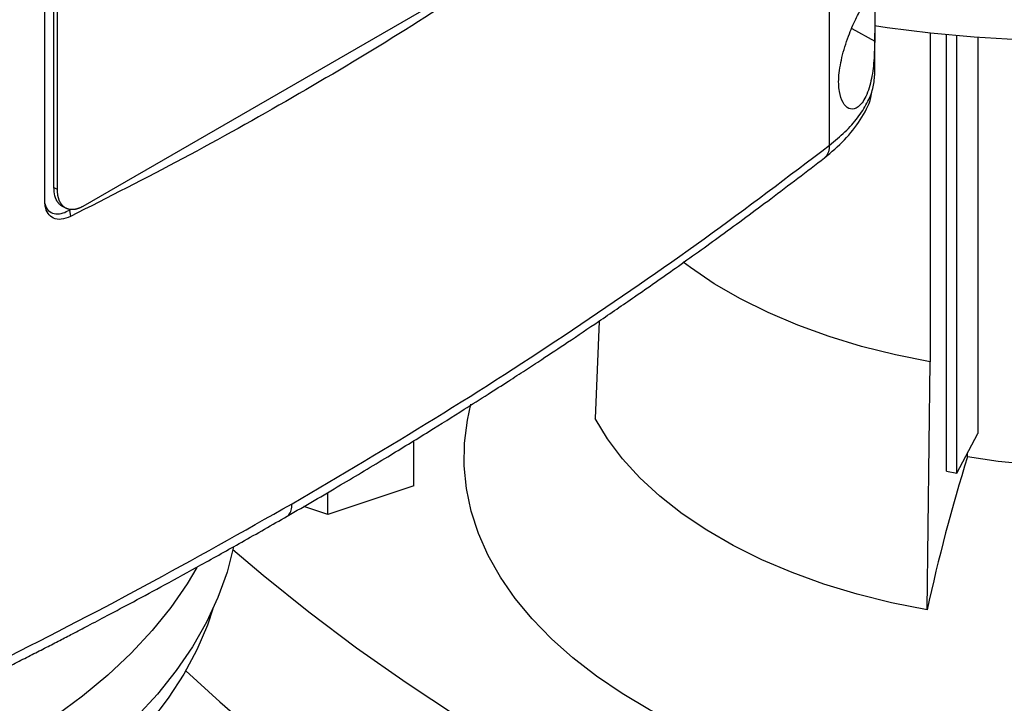
# Model space of a CAD drawing. Extents: x 0.4 to 10.6, y 0.4 to 8.1.
# Drawn here: x 2.8 to 2.9, y 5.3 to 5.4 of the extents above; entities that cross this region are included whole.
import ezdxf

# ---------------------------------------------------------------- set-up
doc = ezdxf.new("R2010")
doc.units = 0
doc.linetypes.add('SLD-SOLID', pattern=[0])
doc.layers.get('0').update_dxf_attribs({"linetype": 'CONTINUOUS'})

msp = doc.modelspace()

# ---------------------------------------------------------------- linework, layer by layer
at = {"color": 7, "linetype": 'SLD-SOLID'}
for p, q in [((2.911025155723014, 5.378843641435719), (2.911025155723016, 5.685686189030565)), ((2.767369927812009, 5.368656444283196), (2.767369927811833, 5.515433712078774)), ((2.768977478130739, 5.514855408874938), (2.768977478130739, 5.371128966824383)), ((2.769692008605166, 5.370716477161854), (2.769692008605166, 5.514442919212141)), ((2.850222868539238, 5.411457101344392), (2.774320413213989, 5.367639546568004)), ((2.919319838319726, 5.391744471597288), (2.919319838319726, 5.399347877200948)), ((2.929460281958074, 5.399386317793767), (2.929460281958074, 5.339186896391371)), ((2.93245306345763, 5.31912011447991), (2.93245306345763, 5.399080361712171)), ((2.934335551473113, 5.318787865575344), (2.934335551473113, 5.398907418041746)), ((2.938180999918662, 5.398600493949314), (2.938180999918662, 5.326048929870503)), ((2.919268799618806, 5.391473700975161), (2.919320198376777, 5.391776990464914)), ((2.769692008605166, 5.370716477161854), (2.768977478130739, 5.371128966824383)), ((2.770453844633248, 5.367770215718426), (2.771168375107675, 5.367357726055629)), ((2.771882295677151, 5.366962021024659), (2.772063153424773, 5.367066427980054)), ((2.771882295677151, 5.366962021024659), (2.772085842921087, 5.365799022500862)), ((2.868858112159181, 5.34664405639894), (2.86813413050909, 5.328814155370778)), ((2.928905031706948, 5.293731860857305), (2.929460281957595, 5.339186896390509)), ((2.934335551473113, 5.318787865575344), (2.938180999918662, 5.326048929870503)), ((2.834931394074299, 5.316447440374904), (2.834931394074299, 5.324725887930787)), ((2.936289962620484, 5.321782241878869), (2.936289962597591, 5.322478229660301)), ((2.93245306345763, 5.31912011447991), (2.934335551473113, 5.318787865575344)), ((2.834931394074299, 5.316447440374904), (2.819183362578234, 5.311198665320219)), ((2.819183362578234, 5.311198665320219), (2.819183362578234, 5.31524661634153)), ((2.819183362578234, 5.311198665320219), (2.814775566017067, 5.312667771642629))]:
    msp.add_line(p, q, dxfattribs=at)
at = {"color": 8, "linetype": 'SLD-SOLID'}
msp.add_line((2.915103127965935, 5.400240790790414), (2.919308545405585, 5.397889488673952), dxfattribs=at)
at = {"color": 7, "linetype": 'SLD-SOLID', "flags": 128}
for points in [[(3.055831967287078, 5.421929248429094), (3.04994981103382, 5.418722177781287), (3.043760096144221, 5.415714193809106), (3.037283012181708, 5.41291510793105), (3.030539686047887, 5.410334050183454), (3.023552113070992, 5.407979439440218), (3.016343085261691, 5.40585895595217), (3.008936116970286, 5.403979516295703), (3.001355368187786, 5.402347250812331), (2.993625565741046, 5.400967483612789), (2.985771922638989, 5.399844715210895), (2.977820055833017, 5.398982607843807), (2.969795902659837, 5.398383973526563), (2.961725636239261, 5.398050764879882), (2.953635580102931, 5.397984068761107), (2.945552122332426, 5.398184102719118), (2.937501629486829, 5.398650214284721), (2.92951036060049, 5.399380883098869), (2.92160438153151, 5.400373725871764), (2.919280801742953, 5.400717987462983)], [(2.79522222591122, 5.301473626838253), (2.793465623722847, 5.298538668079158), (2.790454704996054, 5.294183244399977), (2.787021770750318, 5.289933133436956), (2.783177817708969, 5.285801949576813), (2.778935159212458, 5.281802926246901), (2.774307385775004, 5.277948873524553), (2.769309321550087, 5.274252137102539), (2.763956976844212, 5.270724558742095), (2.75826749683107, 5.267377438340184), (2.752259106630383, 5.264221497732531), (2.745951052927342, 5.261266846348337), (2.739363542319682, 5.258522948826743), (2.732517676589849, 5.255998594698724), (2.725435385109635, 5.253701870231585), (2.718139354593787, 5.251640132526199), (2.71065295642762, 5.249819985949999), (2.703000171801423, 5.248247260981199), (2.69520551489148, 5.246926995532009), (2.687293954333768, 5.245863418810693), (2.679290833241895, 5.245059937774129), (2.671221788025458, 5.244519126214308), (2.663112666268905, 5.244242716513699), (2.654989443933921, 5.2442315940959), (2.646878142150595, 5.24448579458937), (2.638804743863897, 5.245004503713295), (2.630795110602467, 5.245786059885972), (2.622874899636348, 5.246827959547359), (2.615069481789012, 5.248126865178735), (2.607403860166965, 5.249678615993774), (2.599902590067256, 5.251478241266801), (2.592589700319463, 5.253519976255524), (2.585488616314102, 5.255797280667243), (2.578622084964045, 5.258302859609374), (2.572012101839293, 5.261028686957197), (2.565679840708542, 5.263966031063948), (2.559645585713214, 5.267105482730915), (2.553928666391237, 5.270436985347942), (2.548547395758709, 5.273949867107782), (2.543519011647786, 5.277632875191111), (2.538859621488708, 5.281474211812703), (2.534584150712846, 5.28546157201329), (2.530706294942044, 5.289582183076059), (2.527238476117411, 5.293822845441515), (2.524191802708107, 5.298169974989647), (2.521576034127556, 5.302609646553958), (2.519399549471112, 5.307127638527979), (2.517669320675286, 5.311709478421355), (2.516390890184532, 5.316340489219593), (2.515568353197126, 5.321005836398975), (2.515204344547016, 5.325690575445996), (2.515300030263644, 5.330379699729156), (2.515855103836816, 5.335058188569723), (2.516867787198535, 5.339711055357489), (2.518334836418694, 5.344323395557412), (2.520251552096362, 5.348880434453324), (2.522611794413383, 5.353367574475806), (2.525408002802058, 5.357770441962606), (2.528631220163932, 5.362074933201807), (2.532271121562075, 5.366267259610273), (2.536316047294968, 5.370333991902635), (2.540753040246044, 5.374262103109342), (2.544709612065014, 5.377397760236236)], [(2.929460281957595, 5.339186896390509), (2.923095958196147, 5.340463016987369), (2.91691565308804, 5.34201149977403), (2.910954284637909, 5.343823596002947), (2.905245533883749, 5.345889067541309), (2.899821654602971, 5.348196244715292), (2.894713291082312, 5.350732092242358), (2.889949304981184, 5.353482282879085), (2.885556612266654, 5.356431278368428), (2.8842466393335, 5.35740423404967)], [(2.938695605588972, 5.258050210095361), (2.935012656042247, 5.258414034010318), (2.92796029857823, 5.259318527588599), (2.921024149721966, 5.260484654867465), (2.91423330209224, 5.261907524703849), (2.907616238863996, 5.263581169087177), (2.901200714300006, 5.265498568171273), (2.895013637339845, 5.267651679718033), (2.889080958734444, 5.270031472829371), (2.883427562199626, 5.272627965825942), (2.878077160045152, 5.275430268113775), (2.873052193717055, 5.278426625863203), (2.868373739670414, 5.281604471308518), (2.864061420967378, 5.284950475461543), (2.860133324971224, 5.288450604018043), (2.85660592748167, 5.292090176222469), (2.853494023629646, 5.295853926444157), (2.850810665821367, 5.29972606820668), (2.848567108992018, 5.303690360401822), (2.846772763398629, 5.307730175410427), (2.8454351551502, 5.311828568844415), (2.844559894640575, 5.315968350617431), (2.844150653016507, 5.320132157046043), (2.844209146779588, 5.324302523679063), (2.844735130586649, 5.32846195854953), (2.845396063459547, 5.331417214062554)], [(2.928905031706948, 5.293731860857305), (2.9224058613595, 5.295035019755839), (2.916094608632213, 5.296616311624041), (2.910006931368529, 5.298466802346876), (2.90417722423654, 5.30057603686711), (2.898638424403116, 5.302932098255163), (2.893421825442744, 5.305521675038378), (2.888556900532472, 5.308330136409289), (2.884071135931895, 5.311341614887981), (2.879989875688978, 5.314539095971509), (2.876336178449142, 5.317904514263853), (2.873130687176596, 5.321418855543309), (2.870391512523994, 5.325062264190626), (2.86813413050909, 5.328814155370778)], [(2.99688469597333, 5.328410420102679), (2.992164610371555, 5.326435222546865), (2.987162102134871, 5.324707128163349), (2.981915880497448, 5.32323950888617), (2.976466540539246, 5.322043721102079), (2.970856249062699, 5.321129017775222), (2.965128418307479, 5.320502476848024), (2.959327370028091, 5.320168946472314), (2.953497992533689, 5.320131007494501), (2.947685393343904, 5.320388953485072), (2.941934550148429, 5.320940788466952), (2.936289962620484, 5.321782241878869)], [(2.801949618768103, 5.30530695968714), (2.801949091568281, 5.305304441398009), (2.80074018014137, 5.300642274474649), (2.799076305717809, 5.296027057859149), (2.796962798188992, 5.2914735754817), (2.794406427756702, 5.286996413519121), (2.79141538324612, 5.28260991367093), (2.787999245874537, 5.278328127218563), (2.784168958559835, 5.274164770014879), (2.77993679086702, 5.270133178548151), (2.775316299705106, 5.266246267221271), (2.770322285900249, 5.262516486983027), (2.764970746784236, 5.258955785443959), (2.759278824950212, 5.255575568604558), (2.753264753339786, 5.252386664318415), (2.746947796837419, 5.249399287607333), (2.740348190559196, 5.246623007939538), (2.73348707503364, 5.244066718575783), (2.72638642848224, 5.241738608081561), (2.719068996416566, 5.239646134096652), (2.711558218777552, 5.237795999446059), (2.703878154850286, 5.236194130668838), (2.696053406194878, 5.234845659033603), (2.688109037840239, 5.233754904101536), (2.680070497993239, 5.232925359889518), (2.671963536520429, 5.23235968367775), (2.663814122463453, 5.232059687497673), (2.655648360852384, 5.232026332327492), (2.647492409083436, 5.232259725013876), (2.639372393128942, 5.232759117929685), (2.631314323847989, 5.23352291136886), (2.623344013665793, 5.234548658670747), (2.615486993888717, 5.235833074057501), (2.607768432919804, 5.237372043159419), (2.600213055636793, 5.239160636194505), (2.59284506419088, 5.241193123760055), (2.585688060479934, 5.243462995185649), (2.5787649705445, 5.245962979388801), (2.572097971128782, 5.248685068166425), (2.565708418641843, 5.251620541847524), (2.559616780746591, 5.254759997224926), (2.553842570795682, 5.258093377676587), (2.54840428532437, 5.261610005379992), (2.543319344800528, 5.265298615516428), (2.538604037821638, 5.269147392355603), (2.534273468937501, 5.273144007104992), (2.530341510265814, 5.277275657402672), (2.526820757055588, 5.281529108327148), (2.523722487340777, 5.285890734792801), (2.521056625813328, 5.290346565195138), (2.518831712031405, 5.294882326166058), (2.517054873064609, 5.299483488295749), (2.515731800663822, 5.304135312674778), (2.514866733028818, 5.308822898107246), (2.514462441232028, 5.313531228843821), (2.514520220341962, 5.318245222681711), (2.514529008457417, 5.318385232255944)], [(2.942142694517353, 5.227114124853306), (2.92999756195123, 5.231486137183103), (2.918105305214254, 5.236083985702675), (2.906478520435646, 5.240902800428521), (2.895129522560061, 5.245937477332507), (2.884070332303747, 5.251182683747983), (2.873312663422354, 5.256632864018082), (2.862867910303875, 5.262282245380199), (2.85274713589985, 5.268124844080432), (2.842961060007626, 5.274154471711497), (2.833520047916084, 5.28036474176741), (2.824434099426851, 5.286749076407997), (2.815712838262644, 5.293300713426057), (2.807365501873934, 5.300012713409809), (2.80182652698788, 5.304735502440958)], [(2.798164001107156, 5.293933558085617), (2.797139916332752, 5.29094977586426), (2.795195013681287, 5.286415964206338), (2.792804927818282, 5.281953644236986), (2.78997745470704, 5.277577371116442), (2.78672181697715, 5.273301419338006), (2.783048633842199, 5.269139736167614), (2.77896988646209, 5.265105896150752), (2.774498878863004, 5.261213056835111), (2.769650194542415, 5.257473915853406), (2.764439648900772, 5.253900669506328), (2.758884237654933, 5.250504972980756)], [(2.793179012156995, 5.282596052406864), (2.799400931654759, 5.276873842771772), (2.807365501873934, 5.270008589088548), (2.815712838262644, 5.263296589104796), (2.824434099426851, 5.256744952086735), (2.833520047916083, 5.250360617446148), (2.842961060007626, 5.244150347390237), (2.85274713589985, 5.238120719759171), (2.862867910303875, 5.232278121058937), (2.873312663422354, 5.22662873969682), (2.884070332303747, 5.221178559426722), (2.895129522560061, 5.215933353011246), (2.906478520435646, 5.210898676107261), (2.918105305214254, 5.206079861381413), (2.92999756195123, 5.201482012861842), (2.942142694517353, 5.197110000532044)]]:
    msp.add_lwpolyline(points, dxfattribs=at)
at = {"color": 7, "linetype": 'SLD-SOLID'}
msp.add_arc((3.255844517076175, 5.222654574213679), 0.3345764602749504, 162.7658081721862, 167.7346430118964, dxfattribs=at)
for points, knots in [([(2.851106769500363, 5.411416857902708), (2.84483849823496, 5.407323198890437), (2.832296920006534, 5.399132592171441), (2.81276934164241, 5.38750074631014), (2.792765166414892, 5.376307347614128), (2.77898079609242, 5.36930275155466), (2.772085827824839, 5.365799039275651)], [0, 0, 0, 0, 0.2494969916582131, 0.4991944199845142, 0.7494960958205548, 0.9999999999999999, 0.9999999999999999, 0.9999999999999999, 0.9999999999999999]), ([(2.913404581692365, 5.39541964798776), (2.913798137372337, 5.396722953130451), (2.91453302725757, 5.399156625963741), (2.91600594154462, 5.402334882650027), (2.917289163520878, 5.404702712574195), (2.918331176054012, 5.40632033385224), (2.919035023292973, 5.407088737615249), (2.919308656144066, 5.406765804053242), (2.919327165989234, 5.405385476467899), (2.919304921929698, 5.40330557766876), (2.919324307256583, 5.400727782291257), (2.919313777820699, 5.398831708621573), (2.919308545405585, 5.397889488673952)], [0, 0, 0, 0, 0.1172981269786962, 0.2190317951441847, 0.3164509774970669, 0.4170982299298732, 0.5280594230778851, 0.6528104021387084, 0.7527648487108075, 0.8353988583621157, 0.9182044023225138, 0.9999999999999999, 0.9999999999999999, 0.9999999999999999, 0.9999999999999999]), ([(2.919308545405585, 5.397889488673952), (2.919268360923856, 5.396540831914593), (2.919187020416138, 5.393810911785587), (2.918693061543431, 5.390670159368201), (2.918025962672073, 5.38848555573747), (2.91719049658107, 5.386714531076493), (2.915964210977614, 5.38544989014308), (2.91454448789573, 5.385407881837234), (2.913424541015982, 5.386526917260688), (2.912747758950817, 5.38864221301072), (2.912619775836349, 5.391670413066194), (2.913134931890861, 5.394131456208044), (2.913404581692365, 5.39541964798776)], [0, 0, 0, 0, 0.1161498969727371, 0.2351079617015017, 0.2980792726507919, 0.3632918153321006, 0.4778125525601335, 0.5782172690889491, 0.6751743984394758, 0.7757902355640808, 0.882641157090288, 1, 1, 1, 1]), ([(2.910117695121624, 5.376551664806446), (2.911387043340537, 5.377614796574522), (2.913942551838363, 5.379755140908056), (2.916756738375766, 5.383468588693354), (2.918510571297397, 5.386556574222395), (2.918773943298103, 5.388468046898558), (2.918837059650752, 5.388926125901586)], [0, 0, 0, 0, 0.2994206770643449, 0.6028070731594872, 0.9048138421201405, 1, 1, 1, 1]), ([(2.812646586551721, 5.313185622906637), (2.821444346760666, 5.318370370279018), (2.839029777037692, 5.328733918643099), (2.864119179467364, 5.344963140255128), (2.888276714277564, 5.361600348597885), (2.903451046762744, 5.373102465336062), (2.911025163618851, 5.378843632293662)], [0, 0, 0, 0, 0.2507168299343115, 0.5011461130303887, 0.7510020531235242, 1, 1, 1, 1]), ([(2.811771409373246, 5.310910146641548), (2.81503586351121, 5.312809205254227), (2.821223463944538, 5.316408770571462), (2.829850084421274, 5.321592577956365), (2.837387388799266, 5.326216540001464), (2.843494118484276, 5.330039365968871), (2.84833634640511, 5.333117418686792), (2.852065590165933, 5.335515794922992), (2.855338113770735, 5.337641420952631), (2.85894993665113, 5.340008414289311), (2.863422603988408, 5.342973023641028), (2.869101002950364, 5.34679549163673), (2.875700077187624, 5.351320858484321), (2.883183007473563, 5.356563539729755), (2.891502117928278, 5.362541254576091), (2.900621489950988, 5.369264463748128), (2.906852621901983, 5.374046109285362), (2.910118267359915, 5.376552100035184)], [0, 0, 0, 0, 0.09248930157747265, 0.1753085870815189, 0.2484522403519553, 0.3119203516004906, 0.3550029597930577, 0.3921176568773593, 0.4232677547921977, 0.4532460236433019, 0.501077275471112, 0.5590486128431129, 0.6271399724348663, 0.7053238065744506, 0.7935631608717689, 0.8918094607286309, 0.9999999999999999, 0.9999999999999999, 0.9999999999999999, 0.9999999999999999]), ([(2.768977478130739, 5.371128966824383), (2.769010754237169, 5.370590488516812), (2.769046091107508, 5.370018662658064), (2.769196287917358, 5.369505767324903), (2.769231086529618, 5.369394334709251), (2.769268863114935, 5.36928567265779), (2.769309496659367, 5.369179845623256), (2.769352050112097, 5.369075951682451), (2.769397469432126, 5.368974997688597), (2.769457787978896, 5.36885263535458), (2.76950887130053, 5.368757848784312), (2.769562745989874, 5.368666287083796), (2.76961847381081, 5.36857690375494), (2.769676970527483, 5.368490833867709), (2.769738190226696, 5.368408196092924), (2.769801215407956, 5.368327874907409), (2.769866935277093, 5.368251073599073), (2.769935294598677, 5.368177906321224), (2.770005401722423, 5.368107189595571), (2.770078112778775, 5.368040190875036), (2.770153365004273, 5.36797702314547), (2.770230288220825, 5.36791642071393), (2.77030974988289, 5.367859798728815), (2.770391351664341, 5.367807082785755), (2.770433071388472, 5.367782477773312), (2.770453849254698, 5.367770223625719)], [0, 0, 0, 0, 0.3577087430402638, 0.3798613728617219, 0.4020140060800907, 0.4463241246120729, 0.4684767692327896, 0.4906294180561213, 0.534939670093572, 0.5570923327187812, 0.6014027015331678, 0.6235553797079947, 0.6457080634406168, 0.6900186091884642, 0.7121713106652643, 0.7343240183954416, 0.7786347634177482, 0.8007874908401176, 0.8229402251106511, 0.8672511885677002, 0.8894039441161442, 0.9115567069660531, 0.9558679035384177, 0.9780206888799412, 1, 1, 1, 1]), ([(2.774320413213989, 5.367639546568004), (2.774260850177041, 5.367605916876611), (2.774171510440587, 5.367555475060345), (2.774022812840089, 5.367478716287846), (2.773904072763212, 5.367421432711102), (2.773785730774593, 5.367368728954658), (2.773697207617158, 5.367331441613644), (2.773579525965365, 5.367284747200975), (2.773462437200975, 5.367242601693143), (2.773346117996419, 5.367205057211223), (2.773230350381154, 5.367170585258895), (2.773115468223365, 5.367140733522327), (2.773001639986361, 5.367115526518496), (2.7729168269397, 5.367098944205716), (2.772804520607639, 5.367079930838652), (2.772693442311066, 5.367065562713872), (2.77258374760433, 5.367055834750787), (2.77247500788063, 5.367049192426015), (2.77236774999127, 5.36704716982936), (2.772262117161717, 5.367049739586871), (2.772183730685739, 5.367053953539831), (2.77208035999461, 5.367062608717659), (2.771978756470098, 5.367075799795933), (2.771879047177458, 5.367093475542018), (2.771780625905533, 5.367114122900737), (2.771684175527213, 5.36713920317835), (2.771589808553782, 5.36716864859206), (2.771496852664955, 5.367200982367978), (2.771406047039157, 5.367237618963878), (2.771317491595385, 5.367278476037836), (2.771252216849833, 5.367311209544179), (2.771166723345603, 5.367357618666164), (2.771083571940619, 5.367408136308232), (2.771002846497268, 5.367462665814339), (2.770923753473782, 5.367519842976845), (2.770847133209383, 5.367580953857318), (2.770773057693813, 5.367645894613292), (2.770700691348219, 5.367713360139525), (2.770630908807677, 5.367784572498509), (2.770563771097448, 5.367859420722594), (2.770498406875962, 5.367936663293731), (2.770435719434996, 5.368017455332471), (2.770375759910257, 5.368101680538222), (2.770317627194954, 5.368188164308048), (2.770262248225444, 5.368277992747295), (2.770209665317626, 5.36837104565942), (2.770158952944652, 5.36846621751054), (2.770111057001158, 5.368564524850177), (2.770054750180716, 5.368691175111347), (2.7700125610595, 5.368795468696399), (2.769973257362412, 5.368902611591732), (2.769935880973355, 5.36901162383518), (2.769901403027672, 5.369123395514596), (2.769869846387734, 5.369237799640957), (2.76984024014747, 5.369353927954389), (2.769813565255015, 5.369472597963626), (2.76978983869308, 5.369593680718456), (2.769768079846227, 5.369716341140595), (2.769749275064649, 5.369841323296996), (2.769729482381035, 5.370000294194887), (2.769716596237428, 5.370129612301395), (2.76970674520284, 5.370260986448614), (2.769695637498029, 5.37044332834664), (2.769693596362407, 5.370596965777654), (2.769692008605166, 5.370716477161854)], [0, 0, 0, 0, 0.02367066326199891, 0.03550407981038937, 0.05917473355938649, 0.07100814771272604, 0.08284156060188663, 0.09467497200387824, 0.1183455723977856, 0.1301789780701583, 0.1420123814363086, 0.1656829091418298, 0.1775163045162947, 0.1893496968996635, 0.2011830861433319, 0.2248534924362418, 0.2366868714603261, 0.2485202468426312, 0.2721905372428099, 0.2840239011173173, 0.2958572609917944, 0.3076906167979675, 0.3313607464261564, 0.3431940896955081, 0.3550274287016036, 0.3786974220983448, 0.390530748156211, 0.4023640698677866, 0.4260339242155847, 0.4378672328765794, 0.4497005372023168, 0.4615338372082518, 0.4852035183612494, 0.4970368055703308, 0.5088700887581662, 0.5325396387873933, 0.5443729101891569, 0.5562061777631206, 0.5798756050138324, 0.5917088614840245, 0.6035421143968449, 0.6272114273947614, 0.6390446701240707, 0.6508779096343696, 0.6745471191138377, 0.6863803495324775, 0.698213577117455, 0.7218826953462372, 0.7337159150441166, 0.7573849734744541, 0.7692181862325427, 0.7810513968916664, 0.8047203875327783, 0.8165535925408283, 0.8283867958808295, 0.8520557325201754, 0.8638889314977467, 0.8757221292337151, 0.8993910255294908, 0.9112242201671291, 0.9348930949604992, 0.9467262874209803, 0.9585594793555526, 1, 1, 1, 1]), ([(2.772085827824847, 5.365799039275362), (2.771510735120116, 5.365573434995855), (2.770369777359402, 5.365125846369817), (2.768911203241214, 5.365369321190654), (2.767900379434117, 5.366246506863261), (2.767430045660744, 5.367432736707475), (2.767386422015453, 5.368320702367375), (2.767369927812009, 5.368656444283196)], [0, 0, 0, 0, 0.2303988400533537, 0.457100816017991, 0.6667339426101595, 0.8739913156115611, 1, 1, 1, 1]), ([(2.767442960785137, 5.368135182640859), (2.767457604076264, 5.36802606677676), (2.767546189963783, 5.367365960685867), (2.768207469177988, 5.366641407228351), (2.769338916183016, 5.366173274857737), (2.770630080451922, 5.366328930910289), (2.771500166323786, 5.366768825549032), (2.771882295677151, 5.366962021024659)], [0, 0, 0, 0, 0.05200563176960381, 0.3146126786907679, 0.5591867448248441, 0.8064010810867981, 1, 1, 1, 1]), ([(2.699038121715568, 5.256466117881494), (2.708963328323842, 5.260827095329698), (2.728847941661539, 5.269564077213748), (2.757629382143081, 5.283487888797335), (2.785717672206427, 5.297957495618593), (2.803666848819981, 5.308107639166233), (2.812646586552092, 5.313185622906851)], [0, 0, 0, 0, 0.2489979468764422, 0.4988538869700244, 0.7492831700659852, 0.9999999999999999, 0.9999999999999999, 0.9999999999999999, 0.9999999999999999]), ([(2.698276292876935, 5.254250570676981), (2.701867338743714, 5.255804793978792), (2.708940679274852, 5.258866172497189), (2.71901535441865, 5.263385092874582), (2.728211756876825, 5.267604535710344), (2.736305790024625, 5.271403445701687), (2.743320514329536, 5.274759649987141), (2.749341037490115, 5.277688642150093), (2.754609223410749, 5.280288344125208), (2.758845730744311, 5.282405708241727), (2.762290660384459, 5.284144481180374), (2.765020718668557, 5.285532461656879), (2.767616546578225, 5.286861354902219), (2.770081628940584, 5.288131642898949), (2.772608283099514, 5.289441834524289), (2.775501244782485, 5.290952008649), (2.77921858362236, 5.292908623420708), (2.783919379665102, 5.295410190052041), (2.789641388692183, 5.298497361395365), (2.796259879285777, 5.302128345925964), (2.803757792154468, 5.30631343831686), (2.808997387725487, 5.309318920735123), (2.81177072380527, 5.310909732986707)], [0, 0, 0, 0, 0.08972812775387538, 0.1767389296516763, 0.2550117163393383, 0.3245068518228307, 0.3851933196931607, 0.4370472272404758, 0.4817936995400804, 0.5236226123992425, 0.5489568959691365, 0.5731689387118528, 0.5962577943497448, 0.6182226153887567, 0.6391315654522323, 0.6640419577761989, 0.6960869914783396, 0.7395813321380988, 0.7917175220386526, 0.8524990471402362, 0.9219272348745612, 1, 1, 1, 1])]:
    msp.add_open_spline(points, degree=3, knots=knots, dxfattribs=at)
at = {"color": 8, "linetype": 'SLD-SOLID'}
for points, knots in [([(2.911025152284394, 5.378843638319204), (2.912007239868598, 5.379654415484191), (2.913965769410379, 5.381271308982259), (2.916263668584829, 5.38386863251149), (2.917983012498869, 5.386526882642893), (2.919087069854873, 5.389168725022897), (2.919235006130526, 5.39090704756453), (2.919306323824816, 5.391745064846307)], [0, 0, 0, 0, 0.2073383740359037, 0.4134848431296028, 0.6166815649592575, 0.8152083601891603, 1, 1, 1, 1]), ([(2.911025149741171, 5.378843636349659), (2.910988552057168, 5.378427661405771), (2.910917674152657, 5.377622052166953), (2.910521329065433, 5.376874154751841), (2.910176408712305, 5.376615667603389), (2.910107667000493, 5.376564151800089)], [0, 0, 0, 0, 0.4608678961546123, 0.8925524012278487, 1, 1, 1, 1]), ([(2.811768810230705, 5.310912657742916), (2.811868950537974, 5.310986550318121), (2.812199162045149, 5.311230210231821), (2.812560456115803, 5.311972664915636), (2.812617239926015, 5.3127723401447), (2.812646586552092, 5.313185622906851)], [0, 0, 0, 0, 0.1737659762098568, 0.5729913005618262, 1, 1, 1, 1])]:
    msp.add_open_spline(points, degree=3, knots=knots, dxfattribs=at)

doc.saveas('drawing.dxf')
